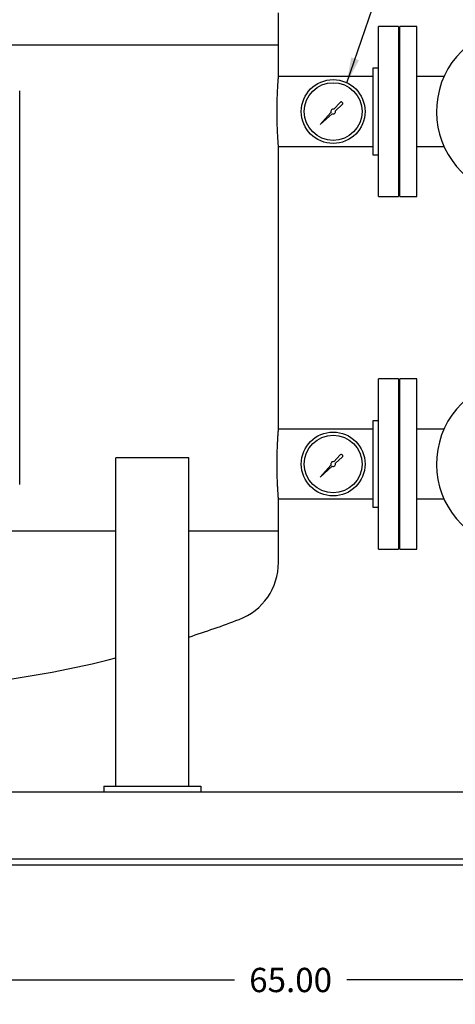
# Model space of a CAD drawing. Units: inches. Extents: x 3 to 261, y 2 to 203.
# Drawn here: x 65 to 83, y 28 to 68 of the extents above; entities that cross this region are included whole.
import ezdxf

# ---------------------------------------------------------------- set-up
doc = ezdxf.new("R2010")
doc.units = ezdxf.units.IN
doc.header["$MEASUREMENT"] = 0
doc.header["$PDSIZE"] = -1
doc.layers.add('DIMENSION', color=7, linetype='Continuous')
doc.dimstyles.get("Standard").update_dxf_attribs({"dimtxt": 0.18, "dimasz": 0.18, "dimexe": 0.18, "dimexo": 0.0625, "dimgap": 0.09, "dimtad": 0, "dimtih": 1, "dimtoh": 1, "dimdec": 4, "dimzin": 0, "dimdsep": 46, "dimtxsty": 'Standard', "dimcen": 0.09, "dimadec": 0, "dimazin": 0, "dimtfac": 1, "dimtdec": 4, "dimtofl": 0, "dimtmove": 0, "dimatfit": 3, "dimfxl": 0, "dimtolj": 1, "dimtzin": 0, "dimarcsym": 0})

# ---------------------------------------------------------------- blocks, each defined once
blk = doc.blocks.new('_D')
at = {"layer": 'Defpoints', "color": 0}
for p in [(43.809, 31.565), (108.809, 31.565), (108.809, 28.723)]:
    blk.add_point(p, dxfattribs=at)
at = {"layer": 'DIMENSION', "color": 0, "lineweight": -2}
for p, q in [((43.809, 31.165), (43.809, 27.723)), ((108.809, 31.165), (108.809, 27.723)), ((44.849, 28.723), (73.996, 28.723)), ((107.769, 28.723), (78.622, 28.723))]:
    blk.add_line(p, q, dxfattribs=at)
at = {"layer": 'DIMENSION', "color": 0}
for points in [[(44.849, 28.896), (44.849, 28.549), (43.809, 28.723)], [(107.769, 28.549), (107.769, 28.896), (108.809, 28.723)]]:
    blk.add_solid(points, dxfattribs=at)
at = {"layer": 'DIMENSION', "color": 0, "insert": (76.309, 29.223), "char_height": 1, "attachment_point": 2}
blk.add_mtext('\\A1;65.00', dxfattribs=at)

msp = doc.modelspace()

# ---------------------------------------------------------------- linework, layer by layer
at = {"color": 7, "linetype": 'Continuous', "lineweight": 25}
for p, q in [((75.809, 67.197), (75.809, 68.502)), ((80.746, 67.947), (79.929, 67.947)), ((79.929, 60.947), (79.929, 67.947)), ((80.746, 67.947), (80.746, 60.947)), ((81.496, 67.947), (80.809, 67.947)), ((80.809, 64.447), (80.809, 67.947)), ((81.496, 64.447), (81.496, 67.947)), ((39.809, 67.197), (75.809, 67.197)), ((75.809, 65.885), (75.809, 67.197)), ((79.929, 66.227), (79.689, 66.227)), ((79.689, 66.227), (79.689, 62.667)), ((80.809, 66.227), (80.746, 66.227)), ((79.689, 65.885), (75.809, 65.885)), ((82.618, 65.885), (81.496, 65.885)), ((65.162, 49.099), (65.162, 65.295)), ((78.345, 64.822), (78.09, 64.54)), ((77.97, 64.406), (77.524, 63.912)), ((78.151, 64.479), (78.434, 64.734)), ((80.809, 60.947), (80.809, 64.447)), ((81.496, 60.947), (81.496, 64.447)), ((77.524, 63.912), (78.018, 64.358)), ((75.809, 51.385), (75.809, 63.01)), ((75.809, 63.01), (79.689, 63.01)), ((81.496, 63.01), (82.618, 63.01)), ((79.689, 62.667), (79.929, 62.667)), ((80.746, 62.667), (80.809, 62.667)), ((79.929, 60.947), (80.746, 60.947)), ((80.809, 60.947), (81.496, 60.947)), ((80.746, 53.447), (79.929, 53.447)), ((79.929, 46.447), (79.929, 53.447)), ((80.746, 53.447), (80.746, 46.447)), ((81.496, 53.447), (80.809, 53.447)), ((80.809, 49.947), (80.809, 53.447)), ((81.496, 49.947), (81.496, 53.447)), ((79.929, 51.727), (79.689, 51.727)), ((79.689, 51.727), (79.689, 48.167)), ((80.809, 51.727), (80.746, 51.727)), ((79.689, 51.385), (75.809, 51.385)), ((82.618, 51.385), (81.496, 51.385)), ((78.345, 50.322), (78.09, 50.04)), ((78.151, 49.979), (78.434, 50.234)), ((69.121, 36.697), (69.121, 50.197)), ((72.121, 50.197), (69.121, 50.197)), ((72.121, 36.697), (72.121, 50.197)), ((77.97, 49.906), (77.524, 49.412)), ((77.524, 49.412), (78.018, 49.858)), ((80.809, 46.447), (80.809, 49.947)), ((81.496, 46.447), (81.496, 49.947)), ((75.809, 47.197), (75.809, 48.51)), ((75.809, 48.51), (79.689, 48.51)), ((81.496, 48.51), (82.618, 48.51)), ((79.689, 48.167), (79.929, 48.167)), ((80.746, 48.167), (80.809, 48.167)), ((46.496, 47.197), (69.121, 47.197)), ((57.809, 47.197), (69.121, 47.197)), ((72.121, 47.197), (75.809, 47.197)), ((75.809, 45.893), (75.809, 47.197)), ((79.929, 46.447), (80.746, 46.447)), ((80.809, 46.447), (81.496, 46.447)), ((68.621, 36.697), (68.621, 36.447)), ((68.621, 36.697), (72.621, 36.697)), ((72.621, 36.697), (72.621, 36.447)), ((102.371, 36.447), (42.309, 36.447)), ((110.309, 33.697), (42.309, 33.697)), ((110.309, 33.447), (42.309, 33.447)), ((110.309, 33.447), (42.309, 33.447))]:
    msp.add_line(p, q, dxfattribs=at)
for centre, radius in [((78.059, 64.447), 1.313), ((78.059, 64.447), 1.187), ((78.059, 49.947), 1.312), ((78.059, 49.947), 1.188)]:
    msp.add_circle(centre, radius, dxfattribs=at)
for centre, radius, start, end in [((85.809, 64.447), 3.5, 90, 330.589), ((78.392, 64.78), 0.0626, 311.9603, 137.9234), ((78.059, 64.447), 0.0977, 71.1719, 204.6748), ((78.059, 64.447), 0.0977, 245.3252, 18.8281), ((85.809, 49.947), 3.5, 90, 330.589), ((78.392, 50.28), 0.0626, 311.9603, 137.9234), ((78.059, 49.947), 0.0977, 71.1719, 204.6748), ((78.059, 49.947), 0.0977, 245.3252, 18.8281), ((73.309, 45.893), 2.5, 290.6264, 0), ((57.809, 87.072), 46.5, 287.9262, 290.6264), ((57.809, 87.072), 46.5, 270.8471, 284.0802)]:
    msp.add_arc(centre, radius, start, end, dxfattribs=at)
for points, knots in [([(75.751, 64.447), (75.752, 64.527), (75.752, 64.688), (75.757, 64.922), (75.765, 65.145), (75.774, 65.346), (75.783, 65.524), (75.793, 65.669), (75.801, 65.782), (75.806, 65.854), (75.809, 65.886), (75.809, 65.881), (75.809, 65.88)], [0, 0, 0, 0, 0.105616, 0.214301, 0.319915, 0.428581, 0.534406, 0.643292, 0.749248, 0.85829, 0.964016, 1, 1, 1, 1]), ([(75.809, 63.01), (75.809, 63.01), (75.809, 63.003), (75.808, 63.028), (75.803, 63.085), (75.796, 63.187), (75.787, 63.321), (75.777, 63.49), (75.767, 63.684), (75.759, 63.902), (75.754, 64.107), (75.752, 64.291), (75.752, 64.395), (75.751, 64.447)], [0, 0, 0, 0, 0.003672, 0.109203, 0.217795, 0.323329, 0.431907, 0.537729, 0.646611, 0.752559, 0.861593, 0.930385, 1, 1, 1, 1]), ([(75.751, 49.947), (75.752, 50.027), (75.752, 50.188), (75.757, 50.422), (75.765, 50.645), (75.774, 50.846), (75.783, 51.024), (75.793, 51.169), (75.801, 51.282), (75.806, 51.354), (75.809, 51.386), (75.809, 51.381), (75.809, 51.38)], [0, 0, 0, 0, 0.105616, 0.214301, 0.319915, 0.428581, 0.534406, 0.643292, 0.749248, 0.85829, 0.964016, 1, 1, 1, 1]), ([(75.809, 48.51), (75.809, 48.51), (75.809, 48.503), (75.808, 48.528), (75.803, 48.585), (75.796, 48.687), (75.787, 48.821), (75.777, 48.99), (75.767, 49.184), (75.759, 49.402), (75.754, 49.607), (75.752, 49.791), (75.752, 49.895), (75.751, 49.947)], [0, 0, 0, 0, 0.003672, 0.109203, 0.217795, 0.323329, 0.431907, 0.537729, 0.646611, 0.752559, 0.861593, 0.930385, 1, 1, 1, 1])]:
    msp.add_open_spline(points, degree=3, knots=knots, dxfattribs=at)

# ---------------------------------------------------------------- dimensions: what is measured, and where the dimension line sits
at = {"layer": 'DIMENSION'}
dim = msp.add_linear_dim(base=(108.809, 28.723), p1=(43.809, 31.565), p2=(108.809, 31.565), dimstyle='Standard', override={"dimscale": 8, "dimtxt": 0.125, "dimasz": 0.13, "dimexe": 0.125, "dimexo": 0.05, "dimgap": 0.06, "dimdec": 2, "dimadec": 2, "dimtdec": 2}, dxfattribs=at)
dim.commit()
dim.dimension.update_dxf_attribs({"geometry": '_D', "text_midpoint": (76.309, 28.723), "dimtype": 160})

# ---------------------------------------------------------------- leaders
msp.add_leader([(78.623, 65.632), (86.146, 87.475), (89.146, 87.475)], dimstyle='Standard', override={"dimscale": 8, "dimtxt": 0.125, "dimasz": 0.13, "dimexe": 0.125, "dimexo": 0.05, "dimgap": 0.06, "dimdec": 2, "dimadec": 2, "dimtdec": 2}, dxfattribs=at)

doc.saveas('drawing.dxf')
